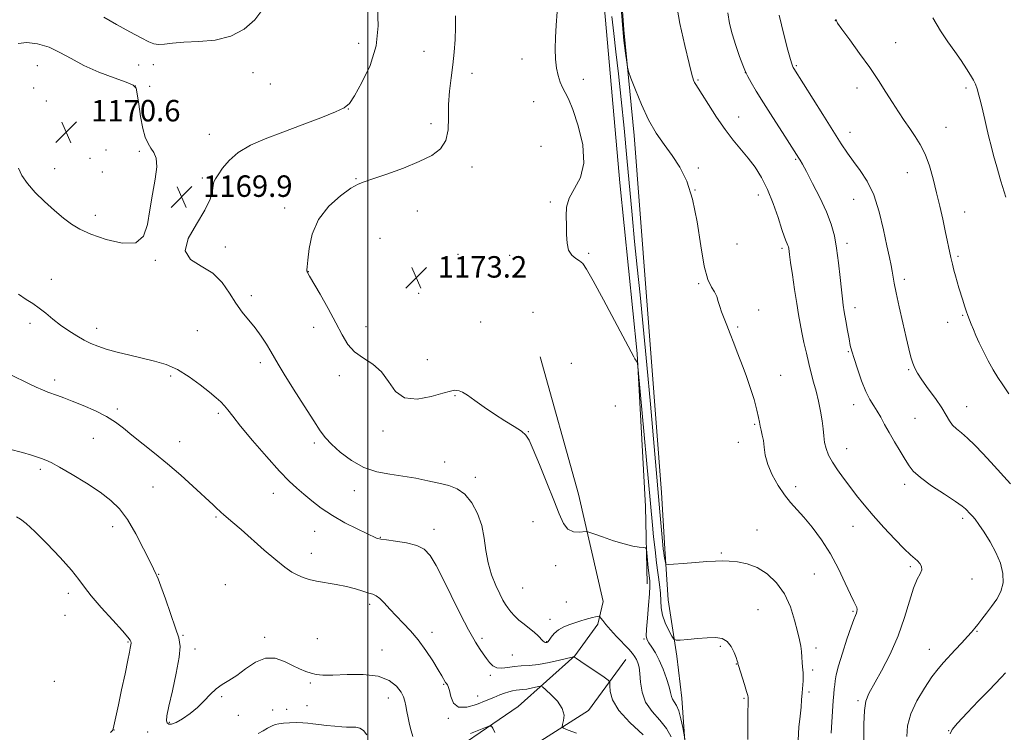
# Model space of a CAD drawing. Extents: x 2199800 to 2202700, y 352300 to 355200.
# Drawn here: x 2200870 to 2201237, y 354107 to 354373 of the extents above; entities that cross this region are included whole.
import ezdxf

# ---------------------------------------------------------------- set-up
doc = ezdxf.new("R2010")
doc.units = 0
doc.header["$MEASUREMENT"] = 0
for name, color, linetype, lineweight in [('32000', 7, 'Continuous', 0), ('DTM HARD BREAKLINE', 7, 'Continuous', 0), ('DTM SPOT ELEVATION', 2, 'Continuous', 13), ('INDEX CONTOUR', 41, 'Continuous', 13), ('INTERMEDIATE CONTOUR', 44, 'Continuous', 0), ('SPOT ELEVATION', 7, 'Continuous', 0)]:
    doc.layers.add(name, color=color, linetype=linetype, lineweight=lineweight)
doc.styles.add('Style-ITALICS', font='ITALICS.shx')

# ---------------------------------------------------------------- blocks, each defined once
blk = doc.blocks.new('SPOT')
at = {"layer": 'SPOT ELEVATION'}
for p, q in [((-3.91, -3.91), (3.82, 3.81)), ((-1.65, 3.77), (1.72, -3.93))]:
    blk.add_line(p, q, dxfattribs=at)

msp = doc.modelspace()

# ---------------------------------------------------------------- linework, layer by layer
at = {"layer": '32000', "flags": 128}
msp.add_lwpolyline([(2201000, 355000), (2201000, 352500)], dxfattribs=at)
at = {"layer": 'DTM HARD BREAKLINE'}
for points in [[(2201086.25, 354414.94, 1174.47), (2201088.12, 354376.93, 1174.8), (2201093.85, 354312.03, 1174.54), (2201100.24, 354248.45, 1174.08), (2201103.37, 354191.43, 1172.77), (2201103.95, 354162.6, 1171.32)], [(2201118.21, 354102.27, 1171.91), (2201116.94, 354119.96, 1172.7), (2201115.02, 354135.69, 1173.55), (2201111.8, 354156.67, 1175.19), (2201110.53, 354175.68, 1176.37), (2201109.28, 354196.65, 1176.7), (2201103.57, 354271.38, 1177.16), (2201099.14, 354329.71, 1177.42), (2201095.31, 354369.04, 1178.34), (2201092.14, 354412.96, 1177.68)], [(2201022.51, 354094, 1162.67), (2201055.99, 354116.85, 1164.57), (2201077.01, 354135.8, 1168.05), (2201085.56, 354147.57, 1169.49), (2201087.55, 354156.08, 1170.93), (2201078.48, 354196.08, 1172.57), (2201064.19, 354247.23, 1172.64)], [(2201096.01, 354134.44, 1169.03), (2201082.2, 354115.47, 1166.61), (2201065.79, 354105.03, 1165.62), (2201054.63, 354097.85, 1164.51), (2201043.47, 354089.36, 1163.46), (2201030.34, 354082.84, 1162.87), (2201021.15, 354074.34, 1162.22)]]:
    msp.add_polyline3d(points, dxfattribs=at)
at = {"layer": 'DTM SPOT ELEVATION'}
for p in [(2201174.04, 354372.44, 1185.99), (2200996.6, 354364.04, 1169.55), (2201196.6, 354364.3, 1186.88), (2201020.86, 354361.11, 1170.73), (2201057.35, 354358.19, 1173.47), (2200876.86, 354355.72, 1170.94), (2200914.6, 354355.92, 1168.67), (2200920.05, 354356.05, 1168.48), (2200957.21, 354353.13, 1168.63), (2201038.79, 354352.87, 1172.81), (2201140.59, 354353.17, 1181.99), (2201159.54, 354355.7, 1184.16), (2201080.26, 354350.68, 1174.44), (2201122.91, 354350.39, 1180.15), (2200875.54, 354347.43, 1171.34), (2200913.34, 354348.15, 1170.03), (2200918.75, 354347.98, 1169.7), (2200963.67, 354348.94, 1168.83), (2201182.14, 354347.43, 1185.43), (2201222.74, 354347.43, 1187.65), (2200880.21, 354342.55, 1171.56), (2201061.71, 354342.29, 1173.4), (2200992.71, 354339.58, 1170.03), (2201138.02, 354336.62, 1180.73), (2201023.54, 354334.1, 1171.49), (2201179.6, 354330.94, 1184.63), (2201215.25, 354332.72, 1186.83), (2200940.93, 354330.15, 1169.44), (2200902.39, 354324.25, 1171.4), (2200914.86, 354323.77, 1170.11), (2201064.4, 354325.66, 1172.99), (2200896.5, 354321.19, 1171.56), (2201159.34, 354320.8, 1181.85), (2200883.3, 354317.35, 1170.64), (2200901.08, 354316.14, 1171.06), (2201038.72, 354318, 1172.55), (2201123.09, 354317.54, 1178.39), (2200938.33, 354313.93, 1169.78), (2200995.53, 354313.67, 1171.9), (2201200.86, 354315.81, 1185.22), (2200970.29, 354310.87, 1171.24), (2201121.82, 354309.35, 1178), (2201145.36, 354307.55, 1179.33), (2201180.95, 354305.94, 1183.15), (2200969, 354302.73, 1171.47), (2201018.43, 354301.52, 1172.7), (2201067.91, 354304.94, 1173.87), (2200898.47, 354299.91, 1170.47), (2201222.29, 354301.19, 1186.73), (2201004.49, 354291.39, 1173.34), (2200946.82, 354288.14, 1170.33), (2201137.42, 354289.32, 1178.94), (2201154.21, 354287.63, 1179.72), (2201178.4, 354289.5, 1182.41), (2200920.83, 354283.16, 1169.91), (2201033.59, 354285.45, 1173.38), (2201052.8, 354285.03, 1173.61), (2201082.16, 354285.83, 1174.16), (2201219.75, 354284.64, 1186.23), (2200882.07, 354276.14, 1168.73), (2200977.79, 354279, 1172.03), (2201199.83, 354276.11, 1184.4), (2201123.18, 354274.43, 1177.87), (2200956.58, 354270.01, 1170.39), (2201018.93, 354270.93, 1173.1), (2201181.44, 354265.56, 1182.5), (2201061.53, 354263.8, 1172.91), (2201145.54, 354264.62, 1178.31), (2201221.45, 354262.69, 1185.87), (2200874.09, 354259.65, 1167.54), (2200898.96, 354257.89, 1168.56), (2200979.78, 354258.22, 1171.45), (2200999.32, 354258.46, 1172.59), (2201041.95, 354260.17, 1172.86), (2201137.72, 354258.36, 1178.12), (2201215.97, 354260.05, 1185.43), (2200936.44, 354256.97, 1169.07), (2201178.92, 354249.09, 1181.88), (2200959.92, 354245.11, 1169.55), (2201022.13, 354246.22, 1172.41), (2201075.76, 354244.81, 1172.94), (2200926.52, 354240.07, 1167.69), (2200989.33, 354240.24, 1171.55), (2201153.74, 354240.28, 1178.65), (2201201.41, 354242.5, 1183.84), (2200883.33, 354238.53, 1166.42), (2201032.39, 354232.8, 1171.93), (2201092.16, 354228.84, 1173.27), (2201180.87, 354229.37, 1181.44), (2201223, 354228.67, 1184.8), (2200906.69, 354227.75, 1166.31), (2200944.23, 354226.12, 1167.7), (2201203.7, 354224.36, 1182.87), (2201144.03, 354222.03, 1177.86), (2201005.6, 354219.56, 1171.8), (2201059.72, 354219.35, 1172.06), (2200897.7, 354216.86, 1165.13), (2200929.9, 354215.65, 1166.6), (2200980.05, 354215.08, 1169.61), (2201137.95, 354215.35, 1177.62), (2201178.33, 354212.97, 1180.73), (2201028.54, 354208.03, 1170.68), (2200878.03, 354205.25, 1163.67), (2201039.95, 354202.33, 1170.42), (2200919.92, 354198.77, 1165.3), (2201159.32, 354198.86, 1178.46), (2201199.89, 354199.7, 1181.58), (2200964.8, 354196.32, 1167.35), (2200994.99, 354197.37, 1169.2), (2200943.45, 354187.55, 1165.83), (2201061.45, 354185.82, 1171.35), (2201180.64, 354184.04, 1179.23), (2201221.55, 354187.02, 1181.66), (2200904.95, 354183.92, 1163.35), (2200980.16, 354182.18, 1167.28), (2201024.65, 354182.99, 1168.57), (2201144.87, 354182.65, 1176.76), (2201004.63, 354179.99, 1168.08), (2200978.86, 354173.98, 1166.65), (2201131.61, 354174.16, 1176.17), (2201069.883, 354169.368, 1171.555), (2200922.06, 354166.12, 1164.07), (2201166.21, 354166.28, 1176.94), (2201202.03, 354169.01, 1179.74), (2200946.87, 354162.33, 1164.85), (2201224.94, 354164.37, 1180.83), (2200888.45, 354159.13, 1161.56), (2201057.6, 354161.03, 1171.04), (2201000.69, 354154.94, 1165.63), (2201073.92, 354155.89, 1171.34), (2201145.24, 354152.98, 1174.94), (2201180.7, 354152.32, 1177.84), (2200887.13, 354150.91, 1161.12), (2201067.85, 354149.4, 1170.68), (2201023.83, 354144.55, 1166.53), (2201226.83, 354144.97, 1182.12), (2200910.67, 354140.89, 1161.88), (2200931.17, 354143.45, 1164.21), (2200961.49, 354142.72, 1164.3), (2200981.14, 354142.23, 1164.64), (2201042.476, 354142.354, 1168.335), (2201066.57, 354141.12, 1170.1), (2201102.77, 354142.02, 1171.82), (2200935.6, 354138.28, 1164.48), (2201005.27, 354137.99, 1164.62), (2201131.21, 354139.36, 1173.71), (2201166.85, 354138.67, 1176.44), (2201209.14, 354138.25, 1181.26), (2201053.74, 354136.06, 1168.86), (2201137.21, 354132.81, 1173.95), (2201165.58, 354130.48, 1176.31), (2200883.18, 354126.29, 1160.46), (2200978.55, 354125.69, 1163.84), (2201045.53, 354128.51, 1167.73), (2201028.145, 354125.202, 1165.885), (2201164.31, 354122.32, 1176.27), (2200945.47, 354120.52, 1163.87), (2201007.63, 354120.07, 1163.26), (2201040.862, 354120.783, 1166.585), (2201140.12, 354119.98, 1173.85), (2201182.48, 354119.12, 1179.75), (2200964.45, 354115.64, 1162.68), (2200969.69, 354115.87, 1162.56), (2200977.24, 354117.28, 1163), (2200926.03, 354111.04, 1164.17), (2200951.78, 354113.59, 1163.46), (2201029.921, 354112.563, 1165.885), (2200905.43, 354108.15, 1162.03), (2200917.96, 354107.38, 1163.15), (2201216.26, 354107.86, 1183.98)]:
    msp.add_point(p, dxfattribs=at)
at = {"layer": 'INDEX CONTOUR'}
for points in [[(2201114.788, 354379.221, 1180), (2201116.186, 354371.384, 1180), (2201117.963, 354363.261, 1180), (2201119.585, 354356.526, 1180), (2201120.644, 354352.408, 1180), (2201121.255, 354350.369, 1180), (2201121.661, 354349.423, 1180), (2201122.117, 354348.655, 1180), (2201122.937, 354347.397, 1180), (2201124.445, 354345.047, 1180), (2201126.842, 354341.244, 1180), (2201129.843, 354336.595, 1180), (2201133.037, 354331.954, 1180), (2201136.087, 354327.973, 1180), (2201141.638, 354321.265, 1180), (2201144.186, 354317.887, 1180), (2201146.589, 354314.099, 1180), (2201148.84, 354309.624, 1180), (2201150.916, 354304.383, 1180), (2201152.727, 354299.098, 1180), (2201154.168, 354294.693, 1180), (2201155.168, 354291.846, 1180), (2201155.806, 354290.257, 1180), (2201156.197, 354289.386, 1180), (2201156.446, 354288.762, 1180), (2201156.604, 354288.212, 1180), (2201156.71, 354287.638, 1180), (2201157.017, 354285.318, 1180), (2201157.426, 354282.409, 1180), (2201158.105, 354277.794, 1180), (2201158.929, 354272.317, 1180), (2201159.729, 354267.112, 1180), (2201160.383, 354263.014, 1180), (2201160.969, 354259.648, 1180), (2201161.609, 354256.339, 1180), (2201162.394, 354252.584, 1180), (2201163.284, 354248.578, 1180), (2201164.211, 354244.685, 1180), (2201165.118, 354241.168, 1180), (2201166.009, 354237.843, 1180), (2201166.906, 354234.421, 1180), (2201167.805, 354230.712, 1180), (2201168.613, 354226.937, 1180), (2201169.212, 354223.416, 1180), (2201169.541, 354220.386, 1180), (2201169.753, 354217.755, 1180), (2201170.056, 354215.348, 1180), (2201170.638, 354212.999, 1180), (2201171.591, 354210.582, 1180), (2201172.988, 354207.982, 1180), (2201174.859, 354205.117, 1180), (2201177.083, 354202.046, 1180), (2201179.497, 354198.861, 1180), (2201182.01, 354195.604, 1180), (2201184.811, 354192.108, 1180), (2201188.162, 354188.154, 1180), (2201192.161, 354183.681, 1180), (2201196.261, 354179.272, 1180), (2201199.755, 354175.667, 1180), (2201202.124, 354173.392, 1180), (2201204.653, 354171.174, 1180), (2201205.564, 354170.182, 1180), (2201206.204, 354169.045, 1180), (2201206.316, 354167.802, 1180), (2201205.727, 354166.388, 1180), (2201204.602, 354164.332, 1180), (2201203.19, 354161.055, 1180), (2201201.657, 354156.174, 1180), (2201199.833, 354150.064, 1180), (2201197.465, 354143.295, 1180), (2201194.442, 354136.451, 1180), (2201191.234, 354130.186, 1180), (2201186.565, 354121.753, 1180), (2201185.465, 354118.947, 1180), (2201184.898, 354115.443, 1180), (2201184.648, 354110.359, 1180), (2201184.637, 354104.501, 1180)], [(2201003.507, 354377.374, 1170), (2201003.86, 354370.602, 1170), (2201003.104, 354363.157, 1170), (2201000.811, 354355.847, 1170), (2200997.74, 354349.402, 1170), (2200994.941, 354344.53, 1170), (2200993.07, 354341.641, 1170), (2200991.189, 354339.974, 1170), (2200987.962, 354338.47, 1170), (2200982.477, 354336.316, 1170), (2200975.511, 354333.677, 1170), (2200968.264, 354330.966, 1170), (2200961.747, 354328.479, 1170), (2200956.211, 354326.057, 1170), (2200951.714, 354323.422, 1170), (2200948.285, 354320.434, 1170), (2200945.814, 354317.481, 1170), (2200944.162, 354315.083, 1170), (2200943.174, 354313.566, 1170), (2200942.646, 354312.476, 1170), (2200942.36, 354311.162, 1170), (2200942.045, 354309.066, 1170), (2200941.199, 354305.998, 1170), (2200939.271, 354301.859, 1170), (2200936.094, 354296.725, 1170), (2200933.048, 354291.372, 1170), (2200931.904, 354286.75, 1170), (2200933.862, 354283.499, 1170), (2200937.853, 354281.014, 1170), (2200942.239, 354278.382, 1170), (2200945.732, 354274.935, 1170), (2200948.433, 354271.006, 1170), (2200950.792, 354267.176, 1170), (2200953.172, 354263.874, 1170), (2200957.963, 354258.028, 1170), (2200960.217, 354254.95, 1170), (2200962.227, 354251.909, 1170), (2200963.86, 354249.221, 1170), (2200966.536, 354244.48, 1170), (2200968.781, 354240.735, 1170), (2200972.25, 354235.205, 1170), (2200976.246, 354228.944, 1170), (2200979.801, 354223.407, 1170), (2200982.251, 354219.642, 1170), (2200984.168, 354217.053, 1170), (2200986.428, 354214.641, 1170), (2200989.701, 354211.684, 1170), (2200993.831, 354208.569, 1170), (2200998.457, 354205.967, 1170), (2201003.267, 354204.354, 1170), (2201008.141, 354203.449, 1170), (2201013.007, 354202.781, 1170), (2201017.78, 354201.978, 1170), (2201022.316, 354201.061, 1170), (2201026.458, 354200.152, 1170), (2201030.091, 354199.273, 1170), (2201033.279, 354198.053, 1170), (2201036.129, 354196.027, 1170), (2201038.698, 354192.871, 1170), (2201040.855, 354188.839, 1170), (2201042.42, 354184.333, 1170), (2201043.322, 354179.696, 1170), (2201043.928, 354175.051, 1170), (2201044.716, 354170.463, 1170), (2201046.022, 354166.042, 1170), (2201047.617, 354162.063, 1170), (2201049.127, 354158.841, 1170), (2201050.279, 354156.572, 1170), (2201051.201, 354154.969, 1170), (2201052.119, 354153.624, 1170), (2201053.226, 354152.206, 1170), (2201054.587, 354150.688, 1170), (2201056.233, 354149.124, 1170), (2201058.148, 354147.558, 1170), (2201060.133, 354146.033, 1170), (2201061.934, 354144.582, 1170), (2201063.36, 354143.253, 1170), (2201065.183, 354141.324, 1170), (2201065.711, 354140.884, 1170), (2201066.077, 354140.724, 1170), (2201066.355, 354140.716, 1170), (2201066.62, 354140.781, 1170), (2201066.965, 354141.041, 1170), (2201067.485, 354141.669, 1170), (2201068.275, 354142.758, 1170), (2201069.415, 354144.113, 1170), (2201070.987, 354145.458, 1170), (2201073.009, 354146.576, 1170), (2201075.248, 354147.468, 1170), (2201077.408, 354148.194, 1170), (2201079.261, 354148.805, 1170), (2201080.847, 354149.316, 1170), (2201082.273, 354149.732, 1170), (2201083.608, 354150.06, 1170), (2201084.764, 354150.302, 1170), (2201085.613, 354150.464, 1170), (2201086.09, 354150.522, 1170), (2201086.392, 354150.371, 1170), (2201086.775, 354149.879, 1170), (2201087.474, 354148.933, 1170), (2201088.62, 354147.489, 1170), (2201090.322, 354145.513, 1170), (2201092.588, 354143.055, 1170), (2201097.143, 354138.227, 1170), (2201098.574, 354136.617, 1170), (2201099.454, 354135.455, 1170), (2201100.043, 354134.42, 1170), (2201100.551, 354133.205, 1170), (2201100.984, 354131.545, 1170), (2201101.299, 354129.188, 1170), (2201101.539, 354125.997, 1170), (2201102.091, 354122.3, 1170), (2201103.43, 354118.54, 1170), (2201105.82, 354115.066, 1170), (2201108.69, 354111.843, 1170), (2201111.256, 354108.742, 1170), (2201112.926, 354105.65, 1170)], [(2200909.965, 354349.537, 1170), (2200905.462, 354351.177, 1170), (2200899.824, 354353.364, 1170), (2200894.184, 354355.838, 1170), (2200889.4, 354358.343, 1170), (2200885.243, 354360.659, 1170), (2200881.206, 354362.576, 1170), (2200876.967, 354363.885, 1170), (2200872.935, 354364.403, 1170), (2200869.7, 354363.95, 1170)], [(2200869.864, 354317.568, 1170), (2200871.098, 354314.862, 1170), (2200873.209, 354311.82, 1170), (2200876.08, 354308.526, 1170), (2200879.538, 354305.098, 1170), (2200883.198, 354301.801, 1170), (2200886.618, 354298.935, 1170), (2200889.573, 354296.692, 1170), (2200892.697, 354294.816, 1170), (2200896.839, 354292.941, 1170), (2200902.464, 354290.924, 1170), (2200908.507, 354289.524, 1170), (2200913.522, 354289.722, 1170), (2200916.46, 354292.214, 1170), (2200917.883, 354296.555, 1170), (2200918.749, 354302.013, 1170), (2200919.786, 354307.867, 1170), (2200920.793, 354313.432, 1170), (2200921.336, 354318.035, 1170), (2200921.105, 354321.212, 1170), (2200920.286, 354323.339, 1170), (2200919.191, 354325.004, 1170), (2200918.084, 354326.766, 1170), (2200917.042, 354329.07, 1170), (2200916.098, 354332.336, 1170), (2200915.28, 354336.726, 1170), (2200914.609, 354341.382, 1170), (2200914.1, 354345.187, 1170), (2200913.631, 354347.368, 1170), (2200912.524, 354348.51, 1170), (2200909.965, 354349.537, 1170)]]:
    msp.add_polyline3d(points, dxfattribs=at)
at = {"layer": 'INTERMEDIATE CONTOUR'}
for points in [[(2200960.835, 354376.848, 1168), (2200957.839, 354372.857, 1168), (2200953.915, 354369.326, 1168), (2200948.978, 354366.711, 1168), (2200943.101, 354365.295, 1168), (2200936.982, 354364.721, 1168), (2200931.481, 354364.465, 1168), (2200927.258, 354364.126, 1168), (2200924.199, 354363.777, 1168), (2200921.995, 354363.613, 1168), (2200920.264, 354363.824, 1168), (2200918.343, 354364.59, 1168), (2200915.499, 354366.086, 1168), (2200911.278, 354368.381, 1168), (2200906.337, 354371.117, 1168), (2200901.624, 354373.834, 1168)], [(2201070.451, 354375.826, 1174), (2201070.07, 354370.854, 1174), (2201069.844, 354366.234, 1174), (2201069.78, 354362, 1174), (2201069.904, 354358.193, 1174), (2201070.249, 354354.856, 1174), (2201070.832, 354352.013, 1174), (2201071.602, 354349.621, 1174), (2201072.494, 354347.617, 1174), (2201073.48, 354345.789, 1174), (2201074.691, 354343.354, 1174), (2201076.299, 354339.377, 1174), (2201078.298, 354333.316, 1174), (2201079.978, 354326.193, 1174), (2201080.458, 354319.42, 1174), (2201079.187, 354314.077, 1174), (2201076.969, 354309.927, 1174), (2201074.943, 354306.402, 1174), (2201073.975, 354303.022, 1174), (2201073.819, 354299.65, 1174), (2201073.959, 354296.234, 1174), (2201074.012, 354292.791, 1174), (2201074.158, 354289.589, 1174), (2201074.715, 354286.962, 1174), (2201075.885, 354285.139, 1174), (2201077.391, 354283.924, 1174), (2201078.836, 354283.015, 1174), (2201080.012, 354281.975, 1174), (2201081.455, 354279.837, 1174), (2201083.887, 354275.501, 1174), (2201087.714, 354268.421, 1174), (2201099.038, 354247.269, 1174), (2201099.454, 354246.536, 1174), (2201100.266, 354245.224, 1174), (2201100.412, 354244.724, 1174), (2201100.662, 354242.415, 1174), (2201105.988, 354184.467, 1174), (2201106.411, 354180.111, 1174), (2201106.922, 354175.255, 1174), (2201107.495, 354170.451, 1174), (2201108.606, 354162.41, 1174), (2201108.933, 354159.169, 1174), (2201109.033, 354156.342, 1174), (2201109.164, 354153.703, 1174), (2201109.661, 354150.988, 1174), (2201110.73, 354148.058, 1174), (2201112.061, 354145.274, 1174), (2201113.216, 354143.122, 1174), (2201113.946, 354141.951, 1174), (2201114.758, 354141.573, 1174), (2201116.348, 354141.664, 1174), (2201119.176, 354141.937, 1174), (2201122.761, 354142.251, 1174), (2201126.38, 354142.504, 1174), (2201129.448, 354142.565, 1174), (2201131.911, 354142.199, 1174), (2201133.849, 354141.143, 1174), (2201135.334, 354139.283, 1174), (2201136.415, 354137.077, 1174), (2201137.131, 354135.136, 1174), (2201137.534, 354133.92, 1174), (2201137.715, 354133.313, 1174), (2201137.822, 354132.834, 1174), (2201137.998, 354132.23, 1174), (2201140.216, 354125.168, 1174), (2201141.02, 354122.561, 1174), (2201141.461, 354121.022, 1174), (2201141.612, 354120.294, 1174), (2201141.617, 354119.896, 1174), (2201141.594, 354119.313, 1174), (2201141.566, 354117.901, 1174), (2201141.528, 354114.984, 1174), (2201141.49, 354110.214, 1174), (2201141.532, 354104.558, 1174)], [(2201094.369, 354377.276, 1178), (2201094.813, 354370.894, 1178), (2201095.366, 354365.119, 1178), (2201095.927, 354360.398, 1178), (2201096.375, 354357.054, 1178), (2201096.668, 354355.134, 1178), (2201097.081, 354353.592, 1178), (2201097.97, 354351.105, 1178), (2201099.593, 354346.751, 1178), (2201101.837, 354341.209, 1178), (2201104.491, 354335.559, 1178), (2201107.364, 354330.636, 1178), (2201110.337, 354326.307, 1178), (2201113.308, 354322.198, 1178), (2201116.17, 354317.879, 1178), (2201118.768, 354312.713, 1178), (2201120.942, 354306.012, 1178), (2201122.601, 354297.499, 1178), (2201123.936, 354288.555, 1178), (2201125.208, 354280.973, 1178), (2201126.6, 354276.068, 1178), (2201127.978, 354273.239, 1178), (2201129.133, 354271.407, 1178), (2201129.923, 354269.671, 1178), (2201130.485, 354267.857, 1178), (2201131.033, 354265.969, 1178), (2201131.741, 354263.978, 1178), (2201133.72, 354259.01, 1178), (2201134.963, 354255.749, 1178), (2201136.27, 354252.257, 1178), (2201137.531, 354248.955, 1178), (2201139.783, 354243.287, 1178), (2201141.009, 354239.945, 1178), (2201142.418, 354235.74, 1178), (2201143.803, 354231.271, 1178), (2201144.89, 354227.374, 1178), (2201145.492, 354224.656, 1178), (2201145.783, 354222.828, 1178), (2201146.026, 354221.373, 1178), (2201146.419, 354219.846, 1178), (2201146.885, 354218.084, 1178), (2201147.285, 354215.995, 1178), (2201147.56, 354213.496, 1178), (2201147.983, 354210.547, 1178), (2201148.913, 354207.11, 1178), (2201150.588, 354203.236, 1178), (2201152.772, 354199.309, 1178), (2201155.11, 354195.798, 1178), (2201157.353, 354192.986, 1178), (2201162.321, 354187.496, 1178), (2201165.482, 354183.696, 1178), (2201168.913, 354179.079, 1178), (2201172.276, 354173.829, 1178), (2201175.272, 354168.226, 1178), (2201177.773, 354162.926, 1178), (2201179.693, 354158.685, 1178), (2201180.984, 354156.028, 1178), (2201181.746, 354154.584, 1178), (2201182.118, 354153.756, 1178), (2201182.224, 354153.046, 1178), (2201182.136, 354152.348, 1178), (2201181.911, 354151.652, 1178), (2201181.568, 354150.84, 1178), (2201180.969, 354149.359, 1178), (2201179.941, 354146.545, 1178), (2201178.408, 354142.054, 1178), (2201176.705, 354136.806, 1178), (2201175.266, 354132.044, 1178), (2201174.415, 354128.706, 1178), (2201174.023, 354126.533, 1178), (2201173.848, 354124.964, 1178), (2201173.691, 354123.464, 1178), (2201173.513, 354121.61, 1178), (2201173.315, 354119.003, 1178), (2201172.828, 354111.222, 1178), (2201172.494, 354107.015, 1178)], [(2201134.002, 354375.383, 1182), (2201134.638, 354371.465, 1182), (2201135.622, 354367.537, 1182), (2201136.981, 354363.267, 1182), (2201138.438, 354359.166, 1182), (2201139.638, 354355.952, 1182), (2201140.355, 354354.079, 1182), (2201140.857, 354352.94, 1182), (2201141.541, 354351.659, 1182), (2201142.753, 354349.496, 1182), (2201144.648, 354346.245, 1182), (2201147.33, 354341.831, 1182), (2201150.765, 354336.379, 1182), (2201154.34, 354330.804, 1182), (2201160.487, 354321.257, 1182), (2201160.97, 354320.461, 1182), (2201161.801, 354318.995, 1182), (2201163.292, 354316.248, 1182), (2201165.604, 354311.869, 1182), (2201168.288, 354306.554, 1182), (2201170.748, 354301.251, 1182), (2201172.522, 354296.646, 1182), (2201173.713, 354292.348, 1182), (2201174.563, 354287.698, 1182), (2201175.271, 354282.3, 1182), (2201175.867, 354276.806, 1182), (2201176.34, 354272.13, 1182), (2201176.697, 354268.883, 1182), (2201177.025, 354266.456, 1182), (2201177.429, 354263.933, 1182), (2201177.979, 354260.668, 1182), (2201178.6, 354257.085, 1182), (2201179.181, 354253.873, 1182), (2201179.664, 354251.476, 1182), (2201180.213, 354249.317, 1182), (2201181.043, 354246.576, 1182), (2201182.299, 354242.713, 1182), (2201183.842, 354238.328, 1182), (2201185.46, 354234.305, 1182), (2201186.982, 354231.297, 1182), (2201188.392, 354229.022, 1182), (2201189.715, 354226.966, 1182), (2201191, 354224.691, 1182), (2201192.396, 354222.059, 1182), (2201194.081, 354219.009, 1182), (2201196.137, 354215.565, 1182), (2201198.28, 354212.085, 1182), (2201200.134, 354209.021, 1182), (2201201.532, 354206.647, 1182), (2201203.117, 354204.563, 1182), (2201205.742, 354202.196, 1182), (2201209.906, 354199.18, 1182), (2201214.686, 354195.981, 1182), (2201218.808, 354193.269, 1182), (2201221.317, 354191.543, 1182), (2201222.527, 354190.598, 1182), (2201223.073, 354190.056, 1182), (2201223.935, 354189.114, 1182), (2201225.137, 354187.864, 1182), (2201226.116, 354186.718, 1182), (2201227.559, 354184.8, 1182), (2201229.54, 354181.896, 1182), (2201231.776, 354178.27, 1182), (2201233.892, 354174.305, 1182), (2201235.548, 354170.337, 1182), (2201236.521, 354166.525, 1182), (2201236.62, 354162.982, 1182), (2201235.748, 354159.789, 1182), (2201234.182, 354156.894, 1182), (2201232.292, 354154.211, 1182), (2201230.406, 354151.69, 1182), (2201228.673, 354149.42, 1182), (2201227.2, 354147.525, 1182), (2201226.013, 354146.043, 1182), (2201224.833, 354144.652, 1182), (2201223.307, 354142.944, 1182), (2201221.199, 354140.646, 1182), (2201218.77, 354138.031, 1182), (2201214.344, 354133.314, 1182), (2201212.361, 354131.006, 1182), (2201210.083, 354127.97, 1182), (2201207.305, 354123.805, 1182), (2201204.482, 354118.967, 1182), (2201202.229, 354114.124, 1182), (2201201.015, 354109.769, 1182), (2201200.72, 354105.706, 1182)], [(2201032.606, 354374.259, 1172), (2201032.67, 354369.988, 1172), (2201032.519, 354365.486, 1172), (2201032.154, 354360.803, 1172), (2201031.62, 354356.004, 1172), (2201030.984, 354351.146, 1172), (2201030.404, 354346.245, 1172), (2201030.063, 354341.307, 1172), (2201030.022, 354336.395, 1172), (2201029.861, 354331.797, 1172), (2201029.032, 354327.856, 1172), (2201027.071, 354324.79, 1172), (2201023.804, 354322.309, 1172), (2201019.13, 354319.996, 1172), (2201013.181, 354317.569, 1172), (2201006.998, 354315.281, 1172), (2201001.851, 354313.516, 1172), (2200998.579, 354312.468, 1172), (2200996.294, 354311.562, 1172), (2200993.676, 354310.026, 1172), (2200989.816, 354307.258, 1172), (2200985.423, 354303.313, 1172), (2200981.618, 354298.41, 1172), (2200979.248, 354292.885, 1172), (2200978.076, 354287.541, 1172), (2200977.596, 354283.294, 1172), (2200977.378, 354280.802, 1172), (2200977.291, 354279.682, 1172), (2200977.283, 354279.292, 1172), (2200977.311, 354279.088, 1172), (2200977.367, 354278.92, 1172), (2200977.457, 354278.738, 1172), (2200977.649, 354278.388, 1172), (2200978.266, 354277.303, 1172), (2200982.156, 354270.532, 1172), (2200985.163, 354265.213, 1172), (2200988.062, 354259.899, 1172), (2200990.402, 354255.429, 1172), (2200992.543, 354251.855, 1172), (2200995.052, 354249.033, 1172), (2200998.296, 354246.745, 1172), (2201001.854, 354244.478, 1172), (2201005.108, 354241.65, 1172), (2201007.686, 354237.97, 1172), (2201010.217, 354234.323, 1172), (2201013.578, 354231.888, 1172), (2201018.293, 354231.477, 1172), (2201023.492, 354232.424, 1172), (2201027.951, 354233.698, 1172), (2201030.762, 354234.473, 1172), (2201032.272, 354234.75, 1172), (2201033.143, 354234.737, 1172), (2201033.982, 354234.562, 1172), (2201035.174, 354234.034, 1172), (2201037.053, 354232.885, 1172), (2201039.84, 354230.949, 1172), (2201043.318, 354228.487, 1172), (2201047.158, 354225.863, 1172), (2201051.018, 354223.4, 1172), (2201054.491, 354221.244, 1172), (2201057.16, 354219.497, 1172), (2201058.803, 354218.076, 1172), (2201059.992, 354216.145, 1172), (2201061.497, 354212.68, 1172), (2201063.855, 354207.062, 1172), (2201066.66, 354200.296, 1172), (2201069.269, 354193.79, 1172), (2201071.224, 354188.696, 1172), (2201072.802, 354185.133, 1172), (2201074.461, 354182.962, 1172), (2201076.503, 354181.997, 1172), (2201078.608, 354181.826, 1172), (2201081.332, 354182.088, 1172), (2201082.33, 354181.897, 1172), (2201084.152, 354181.254, 1172), (2201087.367, 354180.088, 1172), (2201091.399, 354178.698, 1172), (2201095.385, 354177.474, 1172), (2201098.612, 354176.715, 1172), (2201100.975, 354176.349, 1172), (2201102.523, 354176.207, 1172), (2201103.343, 354176.073, 1172), (2201103.692, 354175.543, 1172), (2201103.871, 354174.16, 1172), (2201104.424, 354168.651, 1172), (2201104.952, 354163.772, 1172), (2201105.034, 354161.76, 1172), (2201104.901, 354158.899, 1172), (2201104.529, 354154.625, 1172), (2201104.07, 354149.811, 1172), (2201103.731, 354145.688, 1172), (2201103.681, 354143.148, 1172), (2201103.979, 354141.719, 1172), (2201104.655, 354140.585, 1172), (2201105.711, 354139.058, 1172), (2201107.038, 354136.948, 1172), (2201108.499, 354134.188, 1172), (2201109.955, 354130.821, 1172), (2201111.246, 354127.319, 1172), (2201112.207, 354124.265, 1172), (2201112.746, 354122.092, 1172), (2201113.065, 354120.638, 1172), (2201113.437, 354119.592, 1172), (2201114.068, 354118.627, 1172), (2201114.888, 354117.344, 1172), (2201115.761, 354115.324, 1172), (2201116.563, 354112.364, 1172), (2201117.227, 354109.108, 1172), (2201117.965, 354104.909, 1172)], [(2201090.865, 354374.045, 1176), (2201091.523, 354367.78, 1176), (2201092.346, 354360.854, 1176), (2201093.293, 354352.743, 1176), (2201094.322, 354343.124, 1176), (2201095.385, 354332.468, 1176), (2201096.427, 354321.442, 1176), (2201098.367, 354300.179, 1176), (2201099.319, 354290.208, 1176), (2201100.308, 354280.588, 1176), (2201101.375, 354270.387, 1176), (2201102.566, 354258.474, 1176), (2201103.887, 354244.292, 1176), (2201105.2, 354229.6, 1176), (2201108.752, 354189.497, 1176), (2201109.818, 354177.207, 1176), (2201109.986, 354175.559, 1176), (2201110.152, 354174.317, 1176), (2201110.368, 354172.965, 1176), (2201110.782, 354170.553, 1176), (2201110.991, 354169.975, 1176), (2201111.774, 354169.82, 1176), (2201113.802, 354169.954, 1176), (2201117.455, 354170.25, 1176), (2201121.944, 354170.602, 1176), (2201126.186, 354170.909, 1176), (2201129.396, 354171.091, 1176), (2201131.953, 354171.136, 1176), (2201134.529, 354171.053, 1176), (2201137.643, 354170.798, 1176), (2201141.209, 354170.121, 1176), (2201144.991, 354168.717, 1176), (2201148.747, 354166.35, 1176), (2201152.222, 354163.04, 1176), (2201155.159, 354158.874, 1176), (2201157.367, 354154.04, 1176), (2201158.93, 354149.134, 1176), (2201160.002, 354144.856, 1176), (2201160.722, 354141.702, 1176), (2201161.184, 354139.373, 1176), (2201161.469, 354137.365, 1176), (2201161.652, 354135.304, 1176), (2201161.781, 354133.317, 1176), (2201161.9, 354131.656, 1176), (2201162.137, 354129.462, 1176), (2201162.159, 354128.245, 1176), (2201162.059, 354126.517, 1176), (2201161.69, 354121.969, 1176), (2201161.527, 354119.445, 1176), (2201161.322, 354116.625, 1176), (2201160.98, 354113.275, 1176), (2201160.499, 354109.203, 1176), (2201160.217, 354104.394, 1176)], [(2201153.219, 354374.609, 1184), (2201154.928, 354367.386, 1184), (2201156.437, 354361.535, 1184), (2201157.382, 354358.03, 1184), (2201157.862, 354356.378, 1184), (2201158.094, 354355.722, 1184), (2201158.263, 354355.336, 1184), (2201158.432, 354355.012, 1184), (2201158.637, 354354.673, 1184), (2201169.428, 354337.518, 1184), (2201176.245, 354326.653, 1184), (2201178.576, 354323.083, 1184), (2201180.805, 354319.971, 1184), (2201183.319, 354316.68, 1184), (2201185.954, 354312.723, 1184), (2201188.411, 354307.654, 1184), (2201190.45, 354301.295, 1184), (2201192.063, 354294.545, 1184), (2201193.3, 354288.569, 1184), (2201194.214, 354284.246, 1184), (2201194.862, 354281.29, 1184), (2201195.306, 354279.125, 1184), (2201196.03, 354274.705, 1184), (2201196.719, 354271.077, 1184), (2201197.831, 354265.88, 1184), (2201199.168, 354259.95, 1184), (2201200.445, 354254.428, 1184), (2201201.446, 354250.203, 1184), (2201202.228, 354247.15, 1184), (2201202.911, 354244.894, 1184), (2201203.645, 354243.038, 1184), (2201204.687, 354241.119, 1184), (2201206.318, 354238.655, 1184), (2201208.679, 354235.35, 1184), (2201211.336, 354231.653, 1184), (2201213.711, 354228.2, 1184), (2201215.39, 354225.482, 1184), (2201216.612, 354223.424, 1184), (2201217.777, 354221.805, 1184), (2201219.23, 354220.39, 1184), (2201221.074, 354218.864, 1184), (2201223.354, 354216.893, 1184), (2201226.071, 354214.255, 1184), (2201229.04, 354211.156, 1184), (2201232.029, 354207.914, 1184), (2201239.29, 354199.867, 1184)], [(2201174.208, 354373.06, 1186), (2201174.897, 354371.628, 1186), (2201176.524, 354369.345, 1186), (2201179.43, 354365.398, 1186), (2201183.114, 354360.326, 1186), (2201186.869, 354355.006, 1186), (2201190.13, 354350.154, 1186), (2201192.907, 354345.842, 1186), (2201195.351, 354341.979, 1186), (2201197.6, 354338.478, 1186), (2201199.723, 354335.266, 1186), (2201201.775, 354332.273, 1186), (2201203.791, 354329.385, 1186), (2201205.725, 354326.313, 1186), (2201207.509, 354322.719, 1186), (2201209.097, 354318.379, 1186), (2201210.514, 354313.499, 1186), (2201211.801, 354308.394, 1186), (2201212.991, 354303.355, 1186), (2201214.075, 354298.567, 1186), (2201215.03, 354294.192, 1186), (2201217.15, 354284.196, 1186), (2201217.696, 354281.749, 1186), (2201218.225, 354279.546, 1186), (2201218.789, 354277.411, 1186), (2201219.424, 354275.207, 1186), (2201220.113, 354272.94, 1186), (2201221.52, 354268.4, 1186), (2201222.198, 354266.257, 1186), (2201222.844, 354264.308, 1186), (2201223.454, 354262.597, 1186), (2201224.066, 354260.997, 1186), (2201224.724, 354259.34, 1186), (2201225.483, 354257.462, 1186), (2201226.431, 354255.22, 1186), (2201227.67, 354252.475, 1186), (2201229.251, 354249.184, 1186), (2201231.048, 354245.674, 1186), (2201232.885, 354242.37, 1186), (2201234.654, 354239.529, 1186), (2201236.504, 354236.747, 1186), (2201238.644, 354233.456, 1186)], [(2201210.349, 354373.525, 1188), (2201213.282, 354368.731, 1188), (2201216.042, 354364.656, 1188), (2201218.599, 354361.024, 1188), (2201220.911, 354357.635, 1188), (2201222.889, 354354.608, 1188), (2201224.434, 354352.143, 1188), (2201225.496, 354350.324, 1188), (2201226.235, 354348.79, 1188), (2201226.86, 354347.061, 1188), (2201227.542, 354344.769, 1188), (2201228.282, 354341.982, 1188), (2201229.043, 354338.875, 1188), (2201229.794, 354335.614, 1188), (2201230.541, 354332.304, 1188), (2201231.294, 354329.041, 1188), (2201232.088, 354325.827, 1188), (2201233.023, 354322.304, 1188), (2201234.221, 354318.025, 1188), (2201235.766, 354312.701, 1188), (2201237.55, 354306.68, 1188)], [(2200869.797, 354270.524, 1168), (2200872.74, 354268.642, 1168), (2200875.192, 354267.057, 1168), (2200877.512, 354265.418, 1168), (2200879.994, 354263.462, 1168), (2200882.679, 354261.279, 1168), (2200885.545, 354259.046, 1168), (2200888.543, 354256.924, 1168), (2200891.515, 354255.019, 1168), (2200894.278, 354253.423, 1168), (2200896.759, 354252.18, 1168), (2200899.341, 354251.147, 1168), (2200902.518, 354250.133, 1168), (2200906.617, 354248.999, 1168), (2200911.302, 354247.803, 1168), (2200920.541, 354245.586, 1168), (2200924.794, 354244.31, 1168), (2200929.036, 354242.46, 1168), (2200933.367, 354239.831, 1168), (2200937.473, 354236.848, 1168), (2200940.937, 354234.095, 1168), (2200943.463, 354232.004, 1168), (2200945.241, 354230.414, 1168), (2200946.58, 354229.01, 1168), (2200947.844, 354227.429, 1168), (2200949.624, 354225.101, 1168), (2200952.564, 354221.41, 1168), (2200957.021, 354216.056, 1168), (2200962.197, 354210.033, 1168), (2200967.002, 354204.656, 1168), (2200970.638, 354200.888, 1168), (2200973.455, 354198.286, 1168), (2200976.089, 354196.058, 1168), (2200979.085, 354193.571, 1168), (2200982.612, 354190.847, 1168), (2200986.745, 354188.067, 1168), (2200991.417, 354185.421, 1168), (2200995.97, 354183.122, 1168), (2201003.24, 354179.666, 1168), (2201003.729, 354179.49, 1168), (2201004.766, 354179.277, 1168), (2201006.866, 354178.982, 1168), (2201010.301, 354178.553, 1168), (2201014.377, 354177.903, 1168), (2201018.157, 354176.938, 1168), (2201020.966, 354175.497, 1168), (2201023.178, 354173.153, 1168), (2201025.421, 354169.412, 1168), (2201028.151, 354164.06, 1168), (2201033.797, 354152.45, 1168), (2201035.905, 354148.311, 1168), (2201037.452, 354145.459, 1168), (2201039.397, 354142.046, 1168), (2201040.106, 354140.827, 1168), (2201040.875, 354139.581, 1168), (2201041.837, 354138.114, 1168), (2201042.947, 354136.493, 1168), (2201044.113, 354134.846, 1168), (2201045.281, 354133.316, 1168), (2201046.548, 354132.088, 1168), (2201048.054, 354131.358, 1168), (2201049.902, 354131.243, 1168), (2201052.061, 354131.507, 1168), (2201054.469, 354131.842, 1168), (2201057.096, 354132.023, 1168), (2201060.062, 354132.186, 1168), (2201063.518, 354132.558, 1168), (2201067.47, 354133.283, 1168), (2201071.326, 354134.165, 1168), (2201076.012, 354135.346, 1168), (2201076.645, 354135.484, 1168), (2201076.788, 354135.455, 1168), (2201076.969, 354135.311, 1168), (2201077.648, 354134.826, 1168), (2201079.267, 354133.712, 1168), (2201087.975, 354127.82, 1168), (2201089.493, 354126.736, 1168), (2201090.052, 354125.932, 1168), (2201090.132, 354124.721, 1168), (2201090.253, 354122.549, 1168), (2201091.106, 354119.42, 1168), (2201093.421, 354115.466, 1168), (2201097.57, 354110.915, 1168), (2201102.476, 354106.36, 1168)], [(2200866.975, 354240.475, 1166), (2200873.508, 354237.282, 1166), (2200876.384, 354235.929, 1166), (2200878.753, 354234.897, 1166), (2200880.744, 354234.109, 1166), (2200884.428, 354232.759, 1166), (2200886.716, 354231.904, 1166), (2200889.815, 354230.706, 1166), (2200893.922, 354229.055, 1166), (2200898.466, 354227.083, 1166), (2200902.679, 354224.981, 1166), (2200906.03, 354222.873, 1166), (2200908.95, 354220.625, 1166), (2200912.104, 354218.028, 1166), (2200920.527, 354211.34, 1166), (2200925.397, 354207.341, 1166), (2200930.305, 354203.074, 1166), (2200934.81, 354199, 1166), (2200942.389, 354192.033, 1166), (2200943.397, 354191.085, 1166), (2200945.191, 354189.312, 1166), (2200946.277, 354188.319, 1166), (2200949.727, 354185.442, 1166), (2200952.718, 354182.876, 1166), (2200961.391, 354175.212, 1166), (2200965.68, 354171.527, 1166), (2200969.067, 354168.83, 1166), (2200971.687, 354167.019, 1166), (2200973.855, 354165.803, 1166), (2200975.89, 354164.931, 1166), (2200978.12, 354164.258, 1166), (2200980.869, 354163.672, 1166), (2200988.197, 354162.405, 1166), (2200991.995, 354161.637, 1166), (2200995.341, 354160.761, 1166), (2200998.117, 354159.899, 1166), (2201000.269, 354159.202, 1166), (2201001.817, 354158.734, 1166), (2201003.062, 354158.199, 1166), (2201004.385, 354157.212, 1166), (2201006.085, 354155.496, 1166), (2201008.16, 354153.216, 1166), (2201010.533, 354150.646, 1166), (2201013.128, 354147.978, 1166), (2201015.877, 354145.072, 1166), (2201018.716, 354141.706, 1166), (2201021.544, 354137.804, 1166), (2201024.12, 354133.871, 1166), (2201026.167, 354130.557, 1166), (2201027.492, 354128.347, 1166), (2201028.907, 354125.906, 1166), (2201029.115, 354125.604, 1166), (2201029.596, 354125.022, 1166), (2201029.926, 354124.309, 1166), (2201030.314, 354122.871, 1166), (2201030.827, 354120.58, 1166), (2201031.822, 354118.179, 1166), (2201033.727, 354116.628, 1166), (2201036.779, 354116.607, 1166), (2201040.445, 354117.671, 1166), (2201043.998, 354119.101, 1166), (2201046.87, 354120.301, 1166), (2201049.109, 354121.211, 1166), (2201050.92, 354121.9, 1166), (2201052.482, 354122.427, 1166), (2201053.875, 354122.807, 1166), (2201055.157, 354123.044, 1166), (2201056.392, 354123.159, 1166), (2201057.68, 354123.242, 1166), (2201059.129, 354123.399, 1166), (2201060.776, 354123.701, 1166), (2201062.384, 354124.069, 1166), (2201063.644, 354124.385, 1166), (2201064.396, 354124.508, 1166), (2201065.072, 354124.196, 1166), (2201066.25, 354123.178, 1166), (2201068.279, 354121.298, 1166), (2201070.585, 354118.841, 1166), (2201072.361, 354116.202, 1166), (2201073.026, 354113.737, 1166), (2201072.885, 354111.669, 1166), (2201072.468, 354110.178, 1166), (2201072.292, 354109.342, 1166), (2201072.832, 354108.81, 1166), (2201074.55, 354108.126, 1166), (2201077.721, 354106.921, 1166)], [(2200866.509, 354212.758, 1164), (2200871.32, 354211.519, 1164), (2200874.643, 354210.595, 1164), (2200876.866, 354209.889, 1164), (2200878.473, 354209.319, 1164), (2200879.978, 354208.744, 1164), (2200881.99, 354207.812, 1164), (2200885.145, 354206.115, 1164), (2200889.801, 354203.408, 1164), (2200895.191, 354200.098, 1164), (2200900.271, 354196.756, 1164), (2200904.264, 354193.742, 1164), (2200907.458, 354190.571, 1164), (2200910.41, 354186.547, 1164), (2200913.504, 354181.293, 1164), (2200916.448, 354175.714, 1164), (2200918.775, 354171.033, 1164), (2200920.157, 354168.16, 1164), (2200921.097, 354166.144, 1164), (2200921.35, 354165.654, 1164), (2200921.852, 354164.465, 1164), (2200922.871, 354161.732, 1164), (2200924.55, 354156.997, 1164), (2200928.33, 354146.159, 1164), (2200929.539, 354142.474, 1164), (2200930.018, 354139.317, 1164), (2200929.7, 354135.254, 1164), (2200928.614, 354129.36, 1164), (2200927.169, 354122.748, 1164), (2200925.874, 354117.036, 1164), (2200925.131, 354113.446, 1164), (2200924.937, 354111.612, 1164), (2200925.181, 354110.766, 1164), (2200925.797, 354110.307, 1164), (2200926.887, 354110.279, 1164), (2200928.591, 354110.888, 1164), (2200930.968, 354112.267, 1164), (2200933.729, 354114.249, 1164), (2200936.501, 354116.596, 1164), (2200938.995, 354119.067, 1164), (2200941.27, 354121.436, 1164), (2200943.472, 354123.477, 1164), (2200945.742, 354125.082, 1164), (2200948.238, 354126.597, 1164), (2200951.11, 354128.489, 1164), (2200954.449, 354130.993, 1164), (2200958.103, 354133.443, 1164), (2200961.846, 354134.944, 1164), (2200965.482, 354134.878, 1164), (2200968.879, 354133.713, 1164), (2200971.928, 354132.193, 1164), (2200974.554, 354130.925, 1164), (2200976.818, 354129.982, 1164), (2200978.82, 354129.303, 1164), (2200980.756, 354128.842, 1164), (2200983.224, 354128.604, 1164), (2200986.923, 354128.612, 1164), (2200992.232, 354128.806, 1164), (2200998.262, 354128.81, 1164), (2201003.805, 354128.169, 1164), (2201007.908, 354126.592, 1164), (2201010.639, 354124.458, 1164), (2201012.319, 354122.307, 1164), (2201013.262, 354120.536, 1164), (2201013.757, 354118.954, 1164), (2201014.081, 354117.222, 1164), (2201014.467, 354115.093, 1164), (2201014.938, 354112.679, 1164), (2201015.467, 354110.184, 1164), (2201016.038, 354107.805, 1164), (2201016.684, 354105.715, 1164)], [(2200869.152, 354187.558, 1162), (2200870.583, 354186.732, 1162), (2200872.674, 354185.125, 1162), (2200875.895, 354182.19, 1162), (2200880.438, 354177.668, 1162), (2200885.41, 354172.448, 1162), (2200889.644, 354167.709, 1162), (2200892.362, 354164.256, 1162), (2200894.37, 354161.418, 1162), (2200896.861, 354158.153, 1162), (2200900.637, 354153.779, 1162), (2200904.921, 354149.051, 1162), (2200908.541, 354145.078, 1162), (2200910.62, 354142.693, 1162), (2200911.463, 354141.592, 1162), (2200911.671, 354141.187, 1162), (2200911.738, 354140.98, 1162), (2200911.765, 354140.801, 1162), (2200911.747, 354140.571, 1162), (2200911.513, 354139.299, 1162), (2200911.418, 354138.652, 1162), (2200911.164, 354137.199, 1162), (2200910.565, 354134.153, 1162), (2200909.518, 354129.094, 1162), (2200908.244, 354123.072, 1162), (2200907.046, 354117.502, 1162), (2200905.091, 354108.605, 1162), (2200904.808, 354107.985, 1162), (2200904.146, 354107.189, 1162)], [(2201237.517, 354129.432, 1184), (2201235.88, 354127.767, 1184), (2201231.329, 354123.048, 1184), (2201227.421, 354119.017, 1184), (2201223.128, 354114.558, 1184), (2201219.562, 354110.757, 1184), (2201217.558, 354108.364, 1184), (2201216.846, 354106.778, 1184)], [(2200959.116, 354106.796, 1162), (2200960.98, 354107.878, 1162), (2200962.627, 354108.855, 1162), (2200964.074, 354109.641, 1162), (2200965.382, 354110.178, 1162), (2200966.779, 354110.511, 1162), (2200968.539, 354110.714, 1162), (2200970.821, 354110.841, 1162), (2200973.34, 354110.894, 1162), (2200975.701, 354110.858, 1162), (2200977.649, 354110.72, 1162), (2200979.5, 354110.495, 1162), (2200981.713, 354110.199, 1162), (2200984.566, 354109.858, 1162), (2200987.619, 354109.534, 1162), (2200990.25, 354109.298, 1162), (2200992.018, 354109.2, 1162), (2200993.198, 354109.198, 1162), (2200994.24, 354109.225, 1162), (2200995.496, 354109.184, 1162), (2200996.917, 354108.84, 1162), (2200998.347, 354107.923, 1162), (2200999.645, 354106.303, 1162)], [(2201038.244, 354106.865, 1164), (2201042.551, 354108.609, 1164), (2201044.962, 354109.54, 1164), (2201045.999, 354109.585, 1164), (2201046.548, 354108.785, 1164), (2201047.305, 354107.205, 1164)]]:
    msp.add_polyline3d(points, dxfattribs=at)

# ---------------------------------------------------------------- block references
at = {"layer": 'SPOT ELEVATION'}
for p in [(2200887.67, 354330.96, 1170.6), (2200930.595, 354306.838, 1169.857), (2201017.976, 354276.74, 1173.182)]:
    msp.add_blockref('SPOT', p, dxfattribs=at)

# ---------------------------------------------------------------- texts
at = {"layer": 'SPOT ELEVATION', "style": 'Style-ITALICS'}
for s, p in [('1170.6', (2200896.87, 354334.96, 1170.6)), ('1169.9', (2200938.595, 354306.838, 1169.857)), ('1173.2', (2201025.976, 354276.74, 1173.182))]:
    msp.add_text(s, height=8, dxfattribs=at).set_placement(p)

doc.saveas('drawing.dxf')
